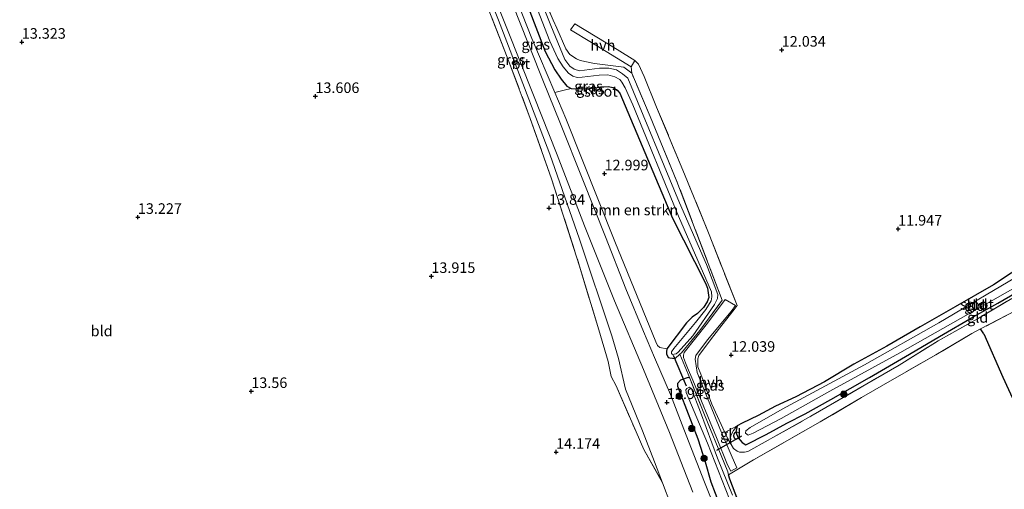
# Model space of a CAD drawing. Units: metres. Extents: x 199991 to 201834, y 399999 to 402610.
# Drawn here: x 200426 to 200660, y 400892 to 401003 of the extents above; entities that cross this region are included whole.
import ezdxf
from ezdxf.enums import TextEntityAlignment as Align

# ---------------------------------------------------------------- set-up
doc = ezdxf.new("R2010")
doc.units = ezdxf.units.M
doc.linetypes.add('IE-TERREINAFSCHEIDING', pattern=[10, 8, -2])
doc.layers.get('0').update_dxf_attribs({"lineweight": 25})
for name, color, linetype, lineweight in [('B-ME-GR-BOMENSTRUIKEN-GV-B6', 93, 'Continuous', 18), ('B-ME-GR-BOOM-S-B1', 93, 'Continuous', 18), ('B-ME-GW-HOOGTEPUNT-S-B1', 10, 'Continuous', 25), ('B-ME-GW-INSTEEKWATERGANG-L-B1', 10, 'Continuous', 25), ('B-ME-GW-KRUINLIJN-L-B1', 93, 'Continuous', 18), ('B-ME-GW-TEENLIJN-L-B1', 93, 'Continuous', 18), ('B-ME-IE-GRASLAND-GV-B6', 93, 'Continuous', 18), ('B-ME-IE-GRONDWERKLIJN-GROND_INGERICHT-GV-B6', 253, 'Continuous', 18), ('B-ME-IE-TERREINAFSCHEIDING-RASTERHEKWERK-L-B1', 8, 'IE-TERREINAFSCHEIDING', 18), ('B-ME-KW-DUIKER-L-B1', 10, 'Continuous', 25), ('B-ME-OG-BREUK-L-B1', 10, 'Continuous', 25), ('B-ME-OG-WATER-GV-B6', 153, 'Continuous', 18), ('B-ME-VH-VERH_SOORT-BITUMEN-GV-B6', 8, 'IE-TERREINAFSCHEIDING-NATUURLIJK-HOUTWAL', 18), ('B-ME-VH-VERH_SOORT-HALF_VERHARDING-GV-B6', 8, 'IE-TERREINAFSCHEIDING-NATUURLIJK-HOUTWAL', 18)]:
    doc.layers.add(name, color=color, linetype=linetype, lineweight=lineweight)
doc.styles.add('NLCS-ISO', font='NLCS-ISO.TTF')
doc.linetypes.add('IE-TERREINAFSCHEIDING-NATUURLIJK-HOUTWAL', pattern='A,7,-1.5,[67,NLCS.SHX,S=0.75,R=45,X=0,Y=0],-1.5,7,-1.5,[70,NLCS.SHX,S=0.75,R=0,X=0,Y=0],-1.5', length=20)

# ---------------------------------------------------------------- blocks, each defined once
blk = doc.blocks.new('boom')
blk.add_hatch(color=256).paths.add_polyline_path([(-0.75, 0, 1), (0.75, 0, 1)])
blk.add_circle((0, 0), 0.75)
blk = doc.blocks.new('hoogtepunt')
for p, q in [((-0.5, 0), (0.5, 0)), ((0, 0.5), (0, -0.5))]:
    blk.add_line(p, q)

msp = doc.modelspace()

# ---------------------------------------------------------------- linework, layer by layer
at = {"layer": 'B-ME-GR-BOMENSTRUIKEN-GV-B6'}
for points in [[(200557.028, 400986.509, 12.634), (200555.336, 400986.065, 12.73), (200553.104, 400985.518, 12.896), (200547.643, 400998.287, 12.95), (200540.88, 401015.602, 12.913), (200531.708, 401038.481, 13.007), (200527.908, 401048.653, 12.981), (200529.444, 401049.368, 12.929), (200531.892, 401043.07, 12.828), (200538.414, 401026.521, 12.789), (200544.999, 401010.574, 12.665), (200550.872, 400995.271, 12.673), (200553.143, 400990.909, 12.673), (200554.655, 400988.654, 12.618), (200555.951, 400987.001, 12.649), (200557.028, 400986.509, 12.634)], [(200568.543, 400985.326, 12.39), (200580.987, 400955.794, 12.437), (200588.83, 400940.4, 12.291), (200589.311, 400939.212, 12.286), (200589.55, 400936.98, 12.286), (200589.19, 400935.92, 12.27), (200588.324, 400934.584, 12.359), (200586.921, 400933.202, 12.343), (200585.618, 400932.328, 12.322), (200584.302, 400931.005, 12.364), (200579.65, 400924.801, 12.62), (200577.958, 400925.172, 12.828), (200577.408, 400925.618, 12.87), (200577.059, 400926.513, 12.87), (200567.356, 400950.241, 12.938), (200555.746, 400979.339, 13.032), (200553.104, 400985.518, 12.896), (200555.336, 400986.065, 12.73), (200557.028, 400986.509, 12.634), (200560.471, 400986.389, 12.642), (200564.471, 400986.831, 12.665), (200565.784, 400986.963, 12.665), (200566.968, 400986.73, 12.665), (200567.938, 400985.98, 12.665), (200568.543, 400985.326, 12.39)]]:
    msp.add_polyline3d(points, dxfattribs=at)
at = {"layer": 'B-ME-GW-INSTEEKWATERGANG-L-B1'}
for points in [[(200533.526, 401051.358, 12.634), (200531.762, 401051.483, 12.673), (200531.245, 401051.417, 12.696), (200530.086, 401050.639, 12.856), (200529.444, 401049.368, 12.929), (200531.892, 401043.07, 12.828), (200538.414, 401026.521, 12.789), (200544.999, 401010.574, 12.665), (200550.872, 400995.271, 12.673), (200553.143, 400990.909, 12.673), (200554.655, 400988.654, 12.618), (200555.951, 400987.001, 12.649), (200557.028, 400986.509, 12.634), (200560.471, 400986.389, 12.642), (200564.471, 400986.831, 12.665), (200565.784, 400986.963, 12.665), (200566.968, 400986.73, 12.665), (200567.938, 400985.98, 12.665), (200568.543, 400985.326, 12.39)], [(200568.543, 400985.326, 12.39), (200580.987, 400955.794, 12.437), (200588.83, 400940.4, 12.291), (200589.311, 400939.212, 12.286), (200589.55, 400936.98, 12.286), (200589.19, 400935.92, 12.27), (200588.324, 400934.584, 12.359), (200586.921, 400933.202, 12.343), (200585.618, 400932.328, 12.322), (200584.302, 400931.005, 12.364), (200579.65, 400924.801, 12.62), (200579.551, 400924.104, 12.62), (200579.566, 400923.611, 12.62), (200579.931, 400922.786, 12.615), (200580.323, 400922.671, 12.615)], [(200706.353, 400968.909, 12.311), (200692.285, 400960.584, 12.419), (200679.624, 400953.361, 12.45), (200666.817, 400946.168, 12.366), (200661.202, 400942.719, 12.208), (200657.017, 400939.976, 11.945), (200647.945, 400934.78, 11.802), (200639.601, 400930.009, 11.802), (200631.725, 400925.488, 11.776), (200623.936, 400921.215, 11.813), (200616.993, 400917.003, 11.781), (200610.225, 400913.479, 11.866), (200605.381, 400911.245, 11.871), (200601.267, 400909.057, 12.087), (200597.518, 400907.176, 12.129), (200596.292, 400906.545, 12.229)], [(200652.348, 400932.469, 11.908), (200657.979, 400935.611, 11.919), (200665.519, 400939.97, 12.419), (200671.151, 400942.542, 12.524), (200680.34, 400947.943, 12.524), (200690.201, 400953.288, 12.514), (200700.368, 400959.028, 12.519), (200708.098, 400963.578, 12.456), (200708.635, 400964.763, 12.461), (200708.09, 400966.237, 12.461), (200706.353, 400968.909, 12.311)], [(200596.292, 400906.545, 12.229), (200596.004, 400905.083, 12.213), (200596.533, 400903.726, 12.203), (200597.457, 400902.633, 12.197), (200598.335, 400902.08, 12.203), (200603.178, 400904.504, 12.197), (200608.079, 400907.22, 12.029), (200612.427, 400909.438, 11.976), (200618.451, 400912.844, 11.987), (200627.596, 400918.026, 11.897), (200637.121, 400923.589, 11.945), (200644.209, 400927.772, 11.923), (200652.348, 400932.469, 11.908)], [(200580.323, 400922.671, 12.615), (200581.614, 400922.53, 12.6), (200582.725, 400923.559, 12.544)], [(200585.068, 400917.896, 12.714), (200584.673, 400918.011, 12.714), (200582.849, 400917.422, 12.714), (200582.164, 400916.646, 12.714), (200582.152, 400916.003, 12.714), (200582.99, 400913.902, 12.709), (200586.977, 400903.512, 12.704)], [(200586.977, 400903.512, 12.704), (200588.715, 400898.053, 12.885), (200590.095, 400893.353, 12.942), (200595.191, 400879.892, 12.853), (200600.948, 400865.102, 13.006), (200607.073, 400852.177, 12.872)], [(200599.75, 400880.306, 12.277), (200594.585, 400893.965, 12.461), (200594.277, 400895.007, 12.474)]]:
    msp.add_polyline3d(points, dxfattribs=at)
at = {"layer": 'B-ME-GW-KRUINLIJN-L-B1'}
msp.add_polyline3d([(200596.292, 400906.545, 12.229), (200595.414, 400905.489, 12.469), (200594.879, 400904.478, 12.663), (200594.624, 400903.467, 12.725), (200594.842, 400902.147, 12.728)], dxfattribs=at)
at = {"layer": 'B-ME-GW-TEENLIJN-L-B1'}
msp.add_polyline3d([(200578.638, 400893.071, 13.607), (200576.745, 400898.063, 13.113), (200573.869, 400905.368, 13.029), (200569.836, 400915.249, 13.313), (200568.17, 400922.544, 13.076), (200566.611, 400927.886, 13.04), (200558.943, 400950.825, 13.082), (200551.967, 400970.94, 13.092), (200545.98, 400986.658, 13.15), (200539.788, 401002.681, 13.024), (200533.274, 401019.184, 13.024), (200525.985, 401036.748, 13.161), (200522.8, 401045.364, 13.055)], dxfattribs=at)
at = {"layer": 'B-ME-IE-GRASLAND-GV-B6'}
for points in [[(200580.561, 400887.846, 13.57), (200578.638, 400893.071, 13.607), (200576.745, 400898.063, 13.113), (200573.869, 400905.368, 13.029), (200569.836, 400915.249, 13.313), (200568.17, 400922.544, 13.076), (200566.611, 400927.886, 13.04), (200558.943, 400950.825, 13.082), (200551.967, 400970.94, 13.092), (200545.98, 400986.658, 13.15), (200539.788, 401002.681, 13.024), (200533.274, 401019.184, 13.024), (200525.985, 401036.748, 13.161), (200522.8, 401045.364, 13.055), (200518.601, 401054.748, 13.124), (200513.591, 401065.542, 13.25), (200510.534, 401071.771, 13.155), (200504.202, 401084.084, 13.223), (200494.53, 401100.107, 13.202), (200489.687, 401108.177, 13.192), (200483.202, 401117.679, 13.244), (200478.084, 401126.448, 13.192), (200468.542, 401142.18, 13.202)], [(200509.662, 401078.032, 12.884), (200514.746, 401067.717, 12.942), (200515.099, 401066.436, 12.963), (200521.975, 401050.618, 12.947), (200527.051, 401037.768, 13), (200534.078, 401020.028, 12.827), (200541.751, 401000.761, 12.942), (200548.088, 400984.898, 13.016), (200553.663, 400970.738, 13.026), (200560.163, 400953.973, 12.926), (200567.219, 400936.189, 12.895), (200574.126, 400919.95, 13.074), (200580.271, 400905.034, 13.032), (200585.773, 400890.888, 13.037)], [(200533.274, 401019.184, 13.024), (200539.788, 401002.681, 13.024), (200545.98, 400986.658, 13.15), (200551.967, 400970.94, 13.092), (200558.943, 400950.825, 13.082), (200566.611, 400927.886, 13.04), (200568.17, 400922.544, 13.076), (200569.836, 400915.249, 13.313), (200573.869, 400905.368, 13.029), (200576.745, 400898.063, 13.113), (200578.638, 400893.071, 13.607), (200574.173, 400900.955, 13.759), (200572.355, 400905.175, 13.885), (200567.648, 400916.059, 14.032), (200566.491, 400918.256, 14.027), (200565.753, 400921.809, 14.059), (200563.518, 400929.291, 14.011), (200559.004, 400944.415, 13.896), (200552.333, 400965.114, 13.523), (200547.311, 400979.392, 13.56), (200541.808, 400993.916, 13.523), (200534.501, 401012.733, 13.539)], [(200544.011, 401018.007, 11.7), (200551.963, 400997.653, 11.7), (200553.846, 400993.592, 11.7), (200555.078, 400991.616, 11.7), (200556.352, 400990.135, 11.7), (200557.386, 400989.428, 11.7), (200558.377, 400989.065, 11.7), (200559.625, 400989.154, 11.7), (200563.626, 400989.596, 11.7), (200565.712, 400989.687, 11.7), (200567.349, 400989.197, 11.7), (200568.512, 400988.576, 11.7), (200569.009, 400987.975, 11.7), (200569.809, 400986.643, 11.7), (200571.584, 400982.603, 11.7), (200582.372, 400956.211, 11.7), (200590.188, 400938.288, 11.7), (200590.299, 400937.148, 11.7), (200590.108, 400936.179, 11.7), (200588.866, 400934.132, 11.7), (200586.464, 400931.027, 11.7), (200581.339, 400924.881, 11.7), (200580.739, 400924.105, 11.7), (200580.718, 400923.717, 11.7), (200580.999, 400923.438, 11.7), (200581.407, 400923.526, 11.7), (200581.816, 400923.613, 11.7), (200582.352, 400924.066, 11.7), (200585.785, 400927.862, 11.7), (200590.949, 400935.343, 11.7), (200591.677, 400936.765, 11.7), (200591.696, 400937.711, 11.7), (200589.008, 400944.783, 11.7), (200582.664, 400959.396, 11.7), (200570.426, 400988.926, 11.7), (200569.176, 400989.955, 11.7), (200567.732, 400990.855, 11.7), (200565.923, 400991.323, 11.7), (200563.685, 400991.317, 11.7), (200558.975, 400990.68, 11.7), (200557.705, 400991.042, 11.7), (200556.67, 400991.75, 11.7), (200555.525, 400993.317, 11.7), (200552.19, 401001.355, 11.7), (200545.149, 401018.957, 11.7)], [(200540.88, 401015.602, 12.913), (200547.643, 400998.287, 12.95), (200553.104, 400985.518, 12.896), (200555.746, 400979.339, 13.032), (200567.356, 400950.241, 12.938), (200577.059, 400926.513, 12.87), (200577.408, 400925.618, 12.87), (200577.958, 400925.172, 12.828), (200579.65, 400924.801, 12.62), (200579.551, 400924.104, 12.62), (200579.566, 400923.611, 12.62), (200579.931, 400922.786, 12.615), (200580.323, 400922.671, 12.615), (200581.614, 400922.53, 12.6), (200582.725, 400923.559, 12.544), (200585.068, 400917.896, 12.714), (200584.673, 400918.011, 12.714), (200582.849, 400917.422, 12.714), (200582.164, 400916.646, 12.714), (200582.152, 400916.003, 12.714), (200582.99, 400913.902, 12.709), (200586.977, 400903.512, 12.704), (200588.715, 400898.053, 12.885), (200590.095, 400893.353, 12.942), (200595.191, 400879.892, 12.853)], [(200549.432, 401010.371, 12.517), (200552.727, 401002.684, 12.53), (200553.568, 401000.722, 12.533), (200555.69, 400995.886, 12.533), (200556.705, 400994.512, 12.533), (200558.235, 400993.484, 12.533), (200559.161, 400993.077, 12.533), (200562.541, 400992.355, 12.533), (200569.429, 400991.556, 12.455), (200571.326, 400990.12, 12.37), (200575.669, 400979.871, 12.359), (200582.05, 400964.412, 12.364), (200592.785, 400936.379, 12.349), (200587.439, 400929.143, 12.437), (200583.089, 400923.897, 12.526), (200582.725, 400923.559, 12.544), (200581.614, 400922.53, 12.6), (200580.323, 400922.671, 12.615), (200579.931, 400922.786, 12.615), (200579.566, 400923.611, 12.62), (200579.551, 400924.104, 12.62), (200579.65, 400924.801, 12.62), (200584.302, 400931.005, 12.364), (200585.618, 400932.328, 12.322), (200586.921, 400933.202, 12.343), (200588.324, 400934.584, 12.359), (200589.19, 400935.92, 12.27), (200589.55, 400936.98, 12.286), (200589.311, 400939.212, 12.286), (200588.83, 400940.4, 12.291), (200580.987, 400955.794, 12.437), (200568.543, 400985.326, 12.39), (200567.938, 400985.98, 12.665), (200566.968, 400986.73, 12.665), (200565.784, 400986.963, 12.665), (200564.471, 400986.831, 12.665), (200560.471, 400986.389, 12.642), (200557.028, 400986.509, 12.634), (200555.951, 400987.001, 12.649), (200554.655, 400988.654, 12.618), (200553.143, 400990.909, 12.673), (200550.872, 400995.271, 12.673), (200544.999, 401010.574, 12.665)], [(200595.089, 400876.917, 12.814), (200588.544, 400893.28, 12.856), (200583.69, 400905.801, 12.877), (200580.49, 400914.031, 12.88), (200576.687, 400922.785, 12.989), (200574.105, 400928.899, 13.024), (200569.938, 400939.011, 13.031), (200565.104, 400951.376, 13.014), (200559.782, 400964.848, 13.014), (200554.44, 400978.096, 13.021), (200550.292, 400988.432, 13.017), (200544.471, 401003.087, 12.923)], [(200662.311, 400933.929, 12.506), (200653.92, 400929.523, 12.211), (200651.851, 400928.437, 12.138), (200643.348, 400923.432, 12.085), (200630.965, 400916.269, 12.138), (200625.743, 400913.274, 12.132), (200615.956, 400907.535, 12.211), (200600.174, 400898.537, 12.47), (200594.277, 400895.007, 12.474), (200594.084, 400895.658, 12.482), (200588.407, 400909.608, 12.493), (200585.068, 400917.896, 12.714), (200582.725, 400923.559, 12.544), (200583.089, 400923.897, 12.526), (200587.439, 400929.143, 12.437), (200592.785, 400936.379, 12.349), (200582.05, 400964.412, 12.364), (200575.669, 400979.871, 12.359), (200571.326, 400990.12, 12.37), (200571.161, 400991.587, 12.38), (200572.104, 400993.105, 12.485), (200572.934, 400992.206, 12.393), (200574.301, 400989.317, 12.393), (200577.228, 400982.021, 12.399), (200583.86, 400966.174, 12.401), (200589.508, 400952.268, 12.161), (200596.26, 400935.107, 12.253), (200595.576, 400934.141, 12.28), (200592.679, 400930.422, 12.28), (200589.986, 400926.967, 12.359), (200587.206, 400923.264, 12.38), (200587.004, 400922.431, 12.38), (200587.009, 400920.532, 12.453), (200587.701, 400918.839, 12.604), (200590.277, 400911.688, 12.417), (200593.354, 400905.023, 12.457)], [(200584.026, 400921.514, 12.401), (200584.543, 400920.3, 12.415), (200585.789, 400917.373, 12.617), (200591.388, 400903.827, 12.585), (200594.048, 400897.309, 12.522), (200594.782, 400895.837, 12.511), (200596.226, 400896.599, 12.477), (200594.903, 400899.72, 12.39), (200592.156, 400905.99, 12.417), (200587.967, 400916.489, 12.417), (200586.835, 400919.215, 12.532), (200586.389, 400922.338, 12.453), (200586.488, 400923.229, 12.38), (200589.237, 400926.974, 12.359), (200594.883, 400933.675, 12.28), (200595.915, 400935.065, 12.253), (200593.429, 400936.502, 12.343), (200589.289, 400930.926, 12.427), (200583.743, 400923.917, 12.448), (200583.584, 400923.305, 12.459), (200583.586, 400922.737, 12.459), (200584.026, 400921.514, 12.401)], [(200593.354, 400905.023, 12.457), (200594.028, 400903.675, 12.569), (200594.842, 400902.147, 12.728), (200595.447, 400901.246, 12.79), (200596.265, 400900.582, 12.798), (200596.889, 400900.347, 12.79), (200598.007, 400900.35, 12.79), (200598.823, 400900.524, 12.752), (200603.652, 400903.191, 12.501), (200604.751, 400903.801, 12.456), (200613.752, 400908.837, 12.256), (200634.668, 400920.961, 12.172), (200643.929, 400926.728, 12.056), (200653.191, 400931.925, 12.151), (200661.315, 400936.739, 12.393)], [(200595.191, 400879.892, 12.853), (200590.095, 400893.353, 12.942), (200588.715, 400898.053, 12.885), (200586.977, 400903.512, 12.704), (200582.99, 400913.902, 12.709), (200582.152, 400916.003, 12.714), (200582.164, 400916.646, 12.714), (200582.849, 400917.422, 12.714), (200584.673, 400918.011, 12.714), (200585.068, 400917.896, 12.714)], [(200585.068, 400917.896, 12.714), (200588.407, 400909.608, 12.493), (200594.084, 400895.658, 12.482), (200594.277, 400895.007, 12.474), (200594.585, 400893.965, 12.461), (200599.75, 400880.306, 12.277)], [(200595.184, 400890.176, 11.6), (200591.64, 400898.96, 11.6), (200587.593, 400909.817, 11.6), (200585.459, 400915.362, 11.6), (200585.035, 400915.712, 11.6), (200584.378, 400915.462, 11.6), (200584.16, 400915.125, 11.6), (200584.22, 400914.468, 11.6), (200589.293, 400902.46, 11.6), (200595.324, 400887.036, 11.6)]]:
    msp.add_polyline3d(points, dxfattribs=at)
at = {"layer": 'B-ME-IE-GRONDWERKLIJN-GROND_INGERICHT-GV-B6'}
for points in [[(200459.937, 401149.269, 14.221), (200468.394, 401136.032, 14.3), (200479.517, 401118.01, 14.221), (200489.761, 401102.379, 14.111), (200498.867, 401087.115, 13.991), (200506.693, 401072.263, 13.922), (200511.737, 401063.129, 13.67), (200520.443, 401045.521, 13.528), (200523.985, 401038.316, 13.549), (200529.704, 401024.885, 13.539), (200533.166, 401016.139, 13.523), (200534.501, 401012.733, 13.539), (200541.808, 400993.916, 13.523), (200547.311, 400979.392, 13.56), (200552.333, 400965.114, 13.523), (200559.004, 400944.415, 13.896), (200563.518, 400929.291, 14.011), (200565.753, 400921.809, 14.059), (200566.491, 400918.256, 14.027), (200567.648, 400916.059, 14.032), (200572.355, 400905.175, 13.885), (200574.173, 400900.955, 13.759), (200578.638, 400893.071, 13.607), (200580.561, 400887.846, 13.57)], [(200661.202, 400942.719, 12.208), (200657.017, 400939.976, 11.945), (200647.945, 400934.78, 11.802), (200639.601, 400930.009, 11.802), (200631.725, 400925.488, 11.776), (200623.936, 400921.215, 11.813), (200616.993, 400917.003, 11.781), (200610.225, 400913.479, 11.866), (200605.381, 400911.245, 11.871), (200601.267, 400909.057, 12.087), (200597.518, 400907.176, 12.129), (200596.292, 400906.545, 12.229), (200595.285, 400906.06, 12.382), (200593.354, 400905.023, 12.457), (200590.277, 400911.688, 12.417), (200587.701, 400918.839, 12.604), (200587.009, 400920.532, 12.453), (200587.004, 400922.431, 12.38), (200587.206, 400923.264, 12.38), (200589.986, 400926.967, 12.359), (200592.679, 400930.422, 12.28), (200595.576, 400934.141, 12.28), (200596.26, 400935.107, 12.253), (200589.508, 400952.268, 12.161), (200583.86, 400966.174, 12.401), (200577.228, 400982.021, 12.399), (200574.301, 400989.317, 12.393), (200572.934, 400992.206, 12.393), (200572.104, 400993.105, 12.485), (200567.915, 400995.672, 12.48), (200557.845, 401001.822, 12.469), (200556.873, 401000.348, 12.469), (200561.777, 400997.374, 12.469), (200571.161, 400991.587, 12.38), (200571.326, 400990.12, 12.37), (200569.429, 400991.556, 12.455), (200562.541, 400992.355, 12.533), (200559.161, 400993.077, 12.533), (200558.235, 400993.484, 12.533), (200556.705, 400994.512, 12.533), (200555.69, 400995.886, 12.533), (200553.568, 401000.722, 12.533), (200552.727, 401002.684, 12.53), (200549.432, 401010.371, 12.517)], [(200680.012, 400949.799, 11), (200696.955, 400959.004, 11), (200705.864, 400964.195, 11), (200707.818, 400965.305, 11), (200707.722, 400965.933, 11), (200707.289, 400966.274, 11), (200706.756, 400966.413, 11), (200697.426, 400961.535, 11), (200684.454, 400953.935, 11), (200664.3, 400942.995, 11), (200644.036, 400931.009, 11), (200626.43, 400921.041, 11), (200606.959, 400910.504, 11), (200599.394, 400906.182, 11), (200598.376, 400905.413, 11), (200598.256, 400904.808, 11), (200598.881, 400904.359, 11), (200600.099, 400904.807, 11), (200606.736, 400908.339, 11), (200618.21, 400914.798, 11), (200634.807, 400923.862, 11), (200653.394, 400934.397, 11), (200671.261, 400944.562, 11), (200680.012, 400949.799, 11)], [(200652.348, 400932.469, 11.908), (200644.209, 400927.772, 11.923), (200637.121, 400923.589, 11.945), (200627.596, 400918.026, 11.897), (200618.451, 400912.844, 11.987), (200612.427, 400909.438, 11.976), (200608.079, 400907.22, 12.029), (200603.178, 400904.504, 12.197), (200598.335, 400902.08, 12.203), (200597.457, 400902.633, 12.197), (200596.533, 400903.726, 12.203), (200596.004, 400905.083, 12.213), (200596.292, 400906.545, 12.229), (200597.518, 400907.176, 12.129), (200601.267, 400909.057, 12.087), (200605.381, 400911.245, 11.871), (200610.225, 400913.479, 11.866), (200616.993, 400917.003, 11.781), (200623.936, 400921.215, 11.813), (200631.725, 400925.488, 11.776), (200639.601, 400930.009, 11.802), (200647.945, 400934.78, 11.802), (200657.017, 400939.976, 11.945), (200661.202, 400942.719, 12.208)], [(200661.315, 400936.739, 12.393), (200653.191, 400931.925, 12.151), (200643.929, 400926.728, 12.056), (200634.668, 400920.961, 12.172), (200613.752, 400908.837, 12.256), (200604.751, 400903.801, 12.456), (200603.652, 400903.191, 12.501), (200598.823, 400900.524, 12.752), (200598.007, 400900.35, 12.79), (200596.889, 400900.347, 12.79), (200596.265, 400900.582, 12.798), (200595.447, 400901.246, 12.79), (200594.842, 400902.147, 12.728), (200594.624, 400903.467, 12.725), (200594.879, 400904.478, 12.663), (200595.414, 400905.489, 12.469), (200596.292, 400906.545, 12.229), (200596.004, 400905.083, 12.213), (200596.533, 400903.726, 12.203), (200597.457, 400902.633, 12.197), (200598.335, 400902.08, 12.203), (200603.178, 400904.504, 12.197), (200608.079, 400907.22, 12.029), (200612.427, 400909.438, 11.976), (200618.451, 400912.844, 11.987), (200627.596, 400918.026, 11.897), (200637.121, 400923.589, 11.945), (200644.209, 400927.772, 11.923), (200652.348, 400932.469, 11.908), (200657.979, 400935.611, 11.919), (200665.519, 400939.97, 12.419)], [(200665.519, 400939.97, 12.419), (200657.979, 400935.611, 11.919), (200652.348, 400932.469, 11.908)], [(200695.205, 400850.879, 12.434), (200645.548, 400819.919, 12.24), (200637.382, 400822.776, 12.335), (200632.555, 400825.056, 12.278), (200627.271, 400828.679, 12.193), (200622.572, 400832.566, 12.204), (200621.049, 400833.891, 12.204), (200616.179, 400839.449, 12.325), (200615.752, 400840.558, 12.198), (200614.709, 400842.776, 12.156), (200612.329, 400847.838, 12.182), (200609.917, 400853.894, 12.166), (200605.664, 400865.057, 12.172), (200599.75, 400880.306, 12.277), (200594.585, 400893.965, 12.461), (200594.277, 400895.007, 12.474), (200600.174, 400898.537, 12.47), (200615.956, 400907.535, 12.211), (200625.743, 400913.274, 12.132), (200630.965, 400916.269, 12.138), (200643.348, 400923.432, 12.085), (200651.851, 400928.437, 12.138), (200653.92, 400929.523, 12.211), (200662.311, 400933.929, 12.506)], [(200594.842, 400902.147, 12.728), (200594.028, 400903.675, 12.569), (200593.354, 400905.023, 12.457), (200595.285, 400906.06, 12.382), (200596.292, 400906.545, 12.229), (200595.414, 400905.489, 12.469), (200594.879, 400904.478, 12.663), (200594.624, 400903.467, 12.725), (200594.842, 400902.147, 12.728)]]:
    msp.add_polyline3d(points, dxfattribs=at)
at = {"layer": 'B-ME-IE-TERREINAFSCHEIDING-RASTERHEKWERK-L-B1'}
for points in [[(200571.326, 400990.12, 12.37), (200569.429, 400991.556, 12.455), (200562.541, 400992.355, 12.533), (200559.161, 400993.077, 12.533), (200558.235, 400993.484, 12.533), (200556.705, 400994.512, 12.533), (200555.69, 400995.886, 12.533), (200553.568, 401000.722, 12.533), (200552.727, 401002.684, 12.53), (200549.432, 401010.371, 12.517), (200545.704, 401020.107, 12.634), (200540.722, 401032.272, 12.68), (200536.277, 401044.89, 12.61), (200533.526, 401051.358, 12.634)], [(200520.443, 401045.521, 13.528), (200523.985, 401038.316, 13.549), (200529.704, 401024.885, 13.539), (200533.166, 401016.139, 13.523), (200534.501, 401012.733, 13.539), (200541.808, 400993.916, 13.523), (200547.311, 400979.392, 13.56), (200552.333, 400965.114, 13.523), (200559.004, 400944.415, 13.896), (200563.518, 400929.291, 14.011), (200565.753, 400921.809, 14.059), (200566.491, 400918.256, 14.027), (200567.648, 400916.059, 14.032), (200572.355, 400905.175, 13.885), (200574.173, 400900.955, 13.759), (200578.638, 400893.071, 13.607)], [(200593.354, 400905.023, 12.457), (200590.277, 400911.688, 12.417), (200587.701, 400918.839, 12.604), (200587.009, 400920.532, 12.453), (200587.004, 400922.431, 12.38), (200587.206, 400923.264, 12.38), (200589.986, 400926.967, 12.359), (200592.679, 400930.422, 12.28), (200595.576, 400934.141, 12.28), (200596.26, 400935.107, 12.253), (200589.508, 400952.268, 12.161), (200583.86, 400966.174, 12.401), (200577.228, 400982.021, 12.399), (200574.301, 400989.317, 12.393), (200572.934, 400992.206, 12.393), (200572.104, 400993.105, 12.485)], [(200582.725, 400923.559, 12.544), (200583.089, 400923.897, 12.526), (200587.439, 400929.143, 12.437), (200592.785, 400936.379, 12.349), (200582.05, 400964.412, 12.364), (200575.669, 400979.871, 12.359), (200571.326, 400990.12, 12.37)], [(200603.652, 400903.191, 12.501), (200604.751, 400903.801, 12.456), (200613.752, 400908.837, 12.256), (200634.668, 400920.961, 12.172), (200643.929, 400926.728, 12.056), (200653.191, 400931.925, 12.151), (200661.315, 400936.739, 12.393)], [(200662.311, 400933.929, 12.506), (200653.92, 400929.523, 12.211), (200651.851, 400928.437, 12.138), (200643.348, 400923.432, 12.085), (200630.965, 400916.269, 12.138), (200625.743, 400913.274, 12.132), (200615.956, 400907.535, 12.211), (200600.174, 400898.537, 12.47), (200594.277, 400895.007, 12.474)], [(200594.277, 400895.007, 12.474), (200594.084, 400895.658, 12.482), (200588.407, 400909.608, 12.493), (200585.068, 400917.896, 12.714)], [(200596.292, 400906.545, 12.229), (200595.285, 400906.06, 12.382), (200593.354, 400905.023, 12.457)], [(200594.842, 400902.147, 12.728), (200594.028, 400903.675, 12.569), (200593.354, 400905.023, 12.457)], [(200594.842, 400902.147, 12.728), (200595.447, 400901.246, 12.79), (200596.265, 400900.582, 12.798), (200596.889, 400900.347, 12.79), (200598.007, 400900.35, 12.79), (200598.823, 400900.524, 12.752), (200603.652, 400903.191, 12.501)]]:
    msp.add_polyline3d(points, dxfattribs=at)
at = {"layer": 'B-ME-KW-DUIKER-L-B1'}
for p, q in [((200584.32, 400915.945, 11.908), (200581.222, 400923.276, 11.966)), ((200591.489, 400900.848, 12.052), (200597.422, 400904.198, 11.655))]:
    msp.add_line(p, q, dxfattribs=at)
at = {"layer": 'B-ME-OG-BREUK-L-B1'}
msp.add_line((200654.713, 400928.375, 11.989), (200653.92, 400929.523, 12.211), dxfattribs=at)
msp.add_polyline3d([(200654.713, 400928.375, 11.989), (200659.206, 400918.11, 11.873), (200665.496, 400904.407, 11.948), (200672.12, 400890.181, 12.063), (200677.982, 400878.714, 11.992), (200682.06, 400870.149, 12.219), (200691.328, 400860.603, 12.288)], dxfattribs=at)
at = {"layer": 'B-ME-OG-WATER-GV-B6'}
for points in [[(200545.149, 401018.957, 11.7), (200552.19, 401001.355, 11.7), (200555.525, 400993.317, 11.7), (200556.67, 400991.75, 11.7), (200557.705, 400991.042, 11.7), (200558.975, 400990.68, 11.7), (200563.685, 400991.317, 11.7), (200565.923, 400991.323, 11.7), (200567.732, 400990.855, 11.7), (200569.176, 400989.955, 11.7), (200570.426, 400988.926, 11.7), (200582.664, 400959.396, 11.7), (200589.008, 400944.783, 11.7), (200591.696, 400937.711, 11.7), (200591.677, 400936.765, 11.7), (200590.949, 400935.343, 11.7), (200585.785, 400927.862, 11.7), (200582.352, 400924.066, 11.7), (200581.816, 400923.613, 11.7), (200581.407, 400923.526, 11.7), (200580.999, 400923.438, 11.7), (200580.718, 400923.717, 11.7), (200580.739, 400924.105, 11.7), (200581.339, 400924.881, 11.7), (200586.464, 400931.027, 11.7), (200588.866, 400934.132, 11.7), (200590.108, 400936.179, 11.7), (200590.299, 400937.148, 11.7), (200590.188, 400938.288, 11.7), (200582.372, 400956.211, 11.7), (200571.584, 400982.603, 11.7), (200569.809, 400986.643, 11.7), (200569.009, 400987.975, 11.7), (200568.512, 400988.576, 11.7), (200567.349, 400989.197, 11.7), (200565.712, 400989.687, 11.7), (200563.626, 400989.596, 11.7), (200559.625, 400989.154, 11.7), (200558.377, 400989.065, 11.7), (200557.386, 400989.428, 11.7), (200556.352, 400990.135, 11.7), (200555.078, 400991.616, 11.7), (200553.846, 400993.592, 11.7), (200551.963, 400997.653, 11.7), (200544.011, 401018.007, 11.7)], [(200680.012, 400949.799, 11), (200671.261, 400944.562, 11), (200653.394, 400934.397, 11), (200634.807, 400923.862, 11), (200618.21, 400914.798, 11), (200606.736, 400908.339, 11), (200600.099, 400904.807, 11), (200598.881, 400904.359, 11), (200598.256, 400904.808, 11), (200598.376, 400905.413, 11), (200599.394, 400906.182, 11), (200606.959, 400910.504, 11), (200626.43, 400921.041, 11), (200644.036, 400931.009, 11), (200664.3, 400942.995, 11), (200684.454, 400953.935, 11), (200697.426, 400961.535, 11), (200706.756, 400966.413, 11), (200707.289, 400966.274, 11), (200707.722, 400965.933, 11), (200707.818, 400965.305, 11), (200705.864, 400964.195, 11), (200696.955, 400959.004, 11), (200680.012, 400949.799, 11)], [(200595.324, 400887.036, 11.6), (200589.293, 400902.46, 11.6), (200584.22, 400914.468, 11.6), (200584.16, 400915.125, 11.6), (200584.378, 400915.462, 11.6), (200585.035, 400915.712, 11.6), (200585.459, 400915.362, 11.6), (200587.593, 400909.817, 11.6), (200591.64, 400898.96, 11.6), (200595.184, 400890.176, 11.6)]]:
    msp.add_polyline3d(points, dxfattribs=at)
at = {"layer": 'B-ME-VH-VERH_SOORT-BITUMEN-GV-B6'}
for points in [[(200585.773, 400890.888, 13.037), (200580.271, 400905.034, 13.032), (200574.126, 400919.95, 13.074), (200567.219, 400936.189, 12.895), (200560.163, 400953.973, 12.926), (200553.663, 400970.738, 13.026), (200548.088, 400984.898, 13.016), (200541.751, 401000.761, 12.942), (200534.078, 401020.028, 12.827), (200527.051, 401037.768, 13), (200521.975, 401050.618, 12.947), (200515.099, 401066.436, 12.963), (200514.746, 401067.717, 12.942), (200509.662, 401078.032, 12.884), (200500.157, 401095.138, 13.06), (200490.943, 401110.884, 13.078), (200478.819, 401131.357, 13.078), (200465.201, 401154.168, 13.254)], [(200512.966, 401079.185, 12.947), (200516.248, 401072.781, 12.947), (200518.918, 401066.599, 13.091), (200527.258, 401047.559, 12.968), (200527.7, 401045.705, 12.965), (200532.631, 401033.447, 12.944), (200539.03, 401017.112, 12.937), (200544.471, 401003.087, 12.923), (200550.292, 400988.432, 13.017), (200554.44, 400978.096, 13.021), (200559.782, 400964.848, 13.014), (200565.104, 400951.376, 13.014), (200569.938, 400939.011, 13.031), (200574.105, 400928.899, 13.024), (200576.687, 400922.785, 12.989), (200580.49, 400914.031, 12.88), (200583.69, 400905.801, 12.877), (200588.544, 400893.28, 12.856), (200595.089, 400876.917, 12.814)]]:
    msp.add_polyline3d(points, dxfattribs=at)
at = {"layer": 'B-ME-VH-VERH_SOORT-HALF_VERHARDING-GV-B6'}
for points in [[(200572.104, 400993.105, 12.485), (200571.161, 400991.587, 12.38), (200561.777, 400997.374, 12.469), (200556.873, 401000.348, 12.469), (200557.845, 401001.822, 12.469), (200567.915, 400995.672, 12.48), (200572.104, 400993.105, 12.485)], [(200595.915, 400935.065, 12.253), (200594.883, 400933.675, 12.28), (200589.237, 400926.974, 12.359), (200586.488, 400923.229, 12.38), (200586.389, 400922.338, 12.453), (200586.835, 400919.215, 12.532), (200587.967, 400916.489, 12.417), (200592.156, 400905.99, 12.417), (200594.903, 400899.72, 12.39), (200596.226, 400896.599, 12.477), (200594.782, 400895.837, 12.511), (200594.048, 400897.309, 12.522), (200591.388, 400903.827, 12.585), (200585.789, 400917.373, 12.617), (200584.543, 400920.3, 12.415), (200584.026, 400921.514, 12.401), (200583.586, 400922.737, 12.459), (200583.584, 400923.305, 12.459), (200583.743, 400923.917, 12.448), (200589.289, 400930.926, 12.427), (200593.429, 400936.502, 12.343), (200595.915, 400935.065, 12.253)]]:
    msp.add_polyline3d(points, dxfattribs=at)

# ---------------------------------------------------------------- block references
at = {"layer": 'B-ME-GR-BOOM-S-B1', "rotation": 90}
for p in [(200582.581, 400913.591, 12.813), (200621.566, 400914.065, 12.036), (200585.545, 400905.964, 12.797), (200588.464, 400898.877, 12.849)]:
    msp.add_blockref('boom', p, dxfattribs=at)
at = {"layer": 'B-ME-GW-HOOGTEPUNT-S-B1', "rotation": 90}
for p in [(200426.914, 400997.479, 13.323), (200426.914, 400997.479, 13.323), (200606.859, 400995.601, 12.034), (200606.859, 400995.601, 12.034), (200496.442, 400984.627, 13.606), (200496.442, 400984.627, 13.606), (200564.897, 400966.309, 12.999), (200564.897, 400966.309, 12.999), (200551.764, 400958.151, 13.84), (200551.764, 400958.151, 13.84), (200454.399, 400956.005, 13.227), (200454.399, 400956.005, 13.227), (200634.422, 400953.221, 11.947), (200634.422, 400953.221, 11.947), (200523.897, 400942.013, 13.915), (200523.897, 400942.013, 13.915), (200594.882, 400923.342, 12.039), (200594.882, 400923.342, 12.039), (200481.261, 400914.762, 13.56), (200481.261, 400914.762, 13.56), (200579.682, 400912.146, 12.943), (200579.682, 400912.146, 12.943), (200553.44, 400900.368, 14.174), (200553.44, 400900.368, 14.174)]:
    msp.add_blockref('hoogtepunt', p, dxfattribs=at)

# ---------------------------------------------------------------- texts
at = {"layer": 'B-ME-GR-BOMENSTRUIKEN-GV-B6', "ltscale": 0.2, "style": 'NLCS-ISO'}
msp.add_text('bmn en strkn', height=2.5, dxfattribs=at).set_placement((200571.8476, 400957.7053), align=Align.MIDDLE_CENTER)
at = {"layer": 'B-ME-GW-HOOGTEPUNT-S-B1', "ltscale": 0.2, "style": 'NLCS-ISO'}
for s, p in [('13.323', (200426.914, 400997.479, 13.323)), ('13.323', (200426.914, 400997.479, 13.323)), ('12.034', (200606.859, 400995.601, 12.034)), ('12.034', (200606.859, 400995.601, 12.034)), ('13.606', (200496.442, 400984.627, 13.606)), ('13.606', (200496.442, 400984.627, 13.606)), ('12.999', (200564.897, 400966.309, 12.999)), ('12.999', (200564.897, 400966.309, 12.999)), ('13.84', (200551.764, 400958.151, 13.84)), ('13.84', (200551.764, 400958.151, 13.84)), ('13.227', (200454.399, 400956.005, 13.227)), ('13.227', (200454.399, 400956.005, 13.227)), ('11.947', (200634.422, 400953.221, 11.947)), ('11.947', (200634.422, 400953.221, 11.947)), ('13.915', (200523.897, 400942.013, 13.915)), ('13.915', (200523.897, 400942.013, 13.915)), ('12.039', (200594.882, 400923.342, 12.039)), ('12.039', (200594.882, 400923.342, 12.039)), ('13.56', (200481.261, 400914.762, 13.56)), ('13.56', (200481.261, 400914.762, 13.56)), ('12.943', (200579.682, 400912.146, 12.943)), ('12.943', (200579.682, 400912.146, 12.943)), ('14.174', (200553.44, 400900.368, 14.174)), ('14.174', (200553.44, 400900.368, 14.174))]:
    msp.add_text(s, height=2.5, dxfattribs=at).set_placement(p, align=Align.BOTTOM_LEFT)
at = {"layer": 'B-ME-IE-GRASLAND-GV-B6', "ltscale": 0.2, "style": 'NLCS-ISO'}
for p in [(200548.5965, 400996.9325), (200542.8425, 400993.277), (200561.1145, 400987.0065), (200561.5505, 400986.338), (200589.905, 400916.1695)]:
    msp.add_text('gras', height=2.5, dxfattribs=at).set_placement(p, align=Align.MIDDLE_CENTER)
at = {"layer": 'B-ME-IE-GRONDWERKLIJN-GROND_INGERICHT-GV-B6', "ltscale": 0.2, "style": 'NLCS-ISO'}
for s, p in [('gld', (200652.5726, 400935.0427)), ('gld', (200653.0695, 400935.341)), ('gld', (200653.2508, 400932.249)), ('bld', (200445.8177, 400929.0494)), ('gld', (200594.752, 400904.5996))]:
    msp.add_text(s, height=2.5, dxfattribs=at).set_placement(p, align=Align.MIDDLE_CENTER)
at = {"layer": 'B-ME-OG-WATER-GV-B6', "ltscale": 0.2, "style": 'NLCS-ISO'}
for p in [(200564.0271, 400985.7826), (200653.0695, 400935.341)]:
    msp.add_text('sloot', height=2.5, dxfattribs=at).set_placement(p, align=Align.MIDDLE_CENTER)
at = {"layer": 'B-ME-VH-VERH_SOORT-BITUMEN-GV-B6', "ltscale": 0.2, "style": 'NLCS-ISO'}
msp.add_text('bit', height=2.5, dxfattribs=at).set_placement((200545.0722, 400992.3472), align=Align.MIDDLE_CENTER)
at = {"layer": 'B-ME-VH-VERH_SOORT-HALF_VERHARDING-GV-B6', "ltscale": 0.2, "style": 'NLCS-ISO'}
for p in [(200564.5032, 400996.7184), (200590.0786, 400916.8905)]:
    msp.add_text('hvh', height=2.5, dxfattribs=at).set_placement(p, align=Align.MIDDLE_CENTER)

doc.saveas('drawing.dxf')
